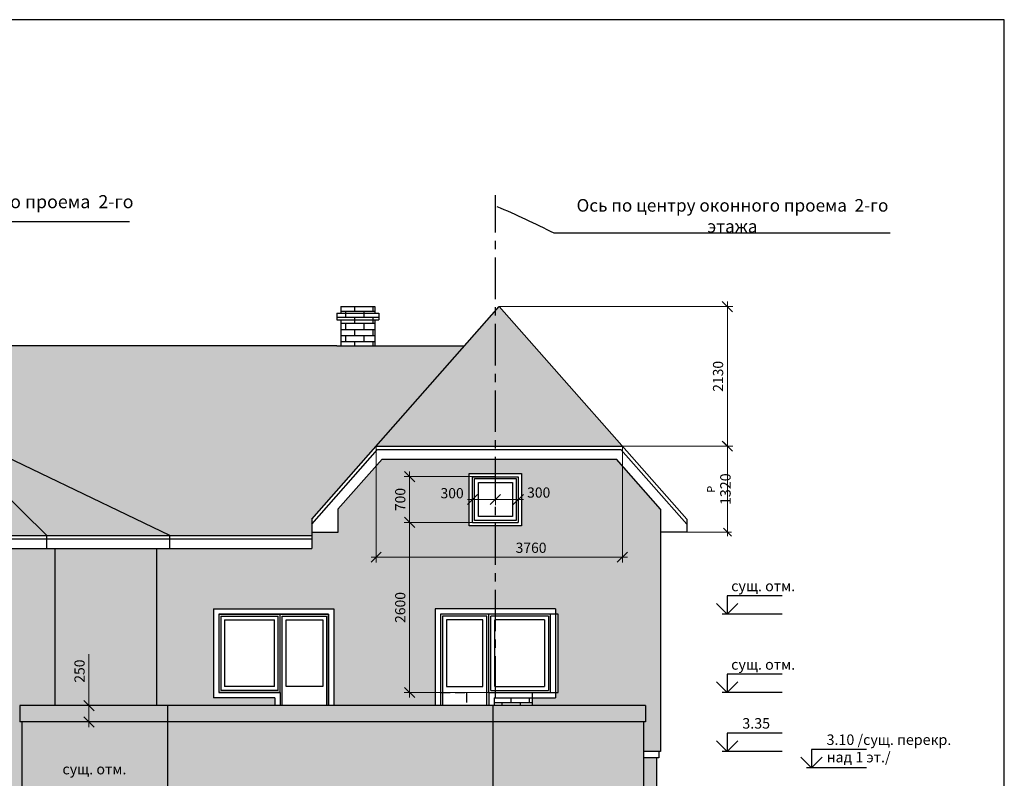
# Model space of a CAD drawing. Extents: x -202835 to -53443, y 46869 to 143829.
# Drawn here: x -95295 to -80242, y 132231 to 143829 of the extents above; entities that cross this region are included whole.
import ezdxf

# ---------------------------------------------------------------- set-up
doc = ezdxf.new("R2010")
doc.units = 0
doc.header["$MEASUREMENT"] = 0
doc.linetypes.add('CENTERX2', pattern=[101.6, 63.5, -12.7, 12.7, -12.7])
doc.linetypes.add('DASHED2', pattern=[0.375, 0.25, -0.125])
doc.layers.get('0').update_dxf_attribs({"color": 4, "linetype": 'CONTINUOUS'})
doc.layers.get('Defpoints').update_dxf_attribs({"linetype": 'CONTINUOUS'})
for name, color, linetype in [('dim1', 1, 'CONTINUOUS'), ('mebel', 6, 'CONTINUOUS'), ('OTMETKI', 4, 'CONTINUOUS'), ('pl', 4, 'CONTINUOUS'), ('Ramka', 5, 'CONTINUOUS'), ('Wall', 7, 'CONTINUOUS')]:
    doc.layers.add(name, color=color, linetype=linetype)
doc.styles.add('KATYA', font='TIMES.TTF', dxfattribs={"height": 300})
doc.styles.add('KATYA2', font='TIMES.TTF', dxfattribs={"height": 200})
doc.dimstyles.new('r', dxfattribs={"dimtxt": 120, "dimasz": 120, "dimexe": 65, "dimexo": 0, "dimgap": 50, "dimtad": 1, "dimdec": 0, "dimzin": 12, "dimdsep": 46, "dimtxsty": 'Standard', "dimblk1": 'OBLIQUE', "dimblk2": 'OBLIQUE', "dimsah": 1, "dimcen": 45, "dimdle": 60, "dimclrd": 256, "dimclre": 256, "dimclrt": 256, "dimadec": 0, "dimazin": 0, "dimtfac": 1, "dimtdec": 0, "dimtmove": 1, "dimatfit": 2, "dimldrblk": 'OBLIQUE', "dimfxl": 0, "dimtolj": 1, "dimtzin": 0, "dimlwd": 9, "dimlwe": 9, "dimarcsym": 0})

# ---------------------------------------------------------------- blocks, each defined once
blk = doc.blocks.new('_OBLIQUE')
at = {"color": 0, "linetype": 'ByBlock'}
blk.add_line((-0.5, -0.5), (0.5, 0.5), dxfattribs=at)
blk = doc.blocks.new('*D171')
at = {"layer": 'Defpoints', "color": 0, "linetype": 'ByBlock', "ltscale": 1000}
for p in [(-89846, 137309), (-86081, 137309), (-86081, 135613)]:
    blk.add_point(p, dxfattribs=at)
at = {"layer": 'dim1', "linetype": 'ByBlock', "lineweight": 9, "ltscale": 1000}
for p, q in [((-89846, 137309), (-89846, 135529)), ((-86081, 137309), (-86081, 135529)), ((-89924, 135613), (-86003, 135613))]:
    blk.add_line(p, q, dxfattribs=at)
at = {"layer": 'dim1', "linetype": 'ByBlock', "lineweight": 9, "ltscale": 1000, "xscale": 156, "yscale": 156, "zscale": 156, "rotation": 180}
blk.add_blockref('_OBLIQUE', (-89846, 135613), dxfattribs=at)
at = {"layer": 'dim1', "linetype": 'ByBlock', "lineweight": 9, "ltscale": 1000, "xscale": 156, "yscale": 156, "zscale": 156}
blk.add_blockref('_OBLIQUE', (-86081, 135613), dxfattribs=at)
at = {"layer": 'dim1', "linetype": 'ByBlock', "ltscale": 1000, "insert": (-87477, 135756), "char_height": 156, "attachment_point": 5}
blk.add_mtext('\\A1;3760', dxfattribs=at)
blk = doc.blocks.new('*D226')
at = {"layer": 'Defpoints', "color": 0, "linetype": 'ByBlock', "ltscale": 1000}
for p in [(-89334, 136143), (-88232, 136143), (-88092, 133543)]:
    blk.add_point(p, dxfattribs=at)
at = {"layer": 'dim1', "linetype": 'ByBlock', "lineweight": 9, "ltscale": 1000}
for p, q in [((-88232, 136143), (-89419, 136143)), ((-89334, 133465), (-89334, 136221)), ((-88092, 133543), (-89419, 133543))]:
    blk.add_line(p, q, dxfattribs=at)
at = {"layer": 'dim1', "linetype": 'ByBlock', "lineweight": 9, "ltscale": 1000, "xscale": 156, "yscale": 156, "zscale": 156}
for p, rotation in [((-89334, 136143), 90), ((-89334, 133543), 270)]:
    blk.add_blockref('_OBLIQUE', p, dxfattribs=dict(at, rotation=rotation))
at = {"layer": 'dim1', "linetype": 'ByBlock', "ltscale": 1000, "insert": (-89477, 134843), "char_height": 156, "attachment_point": 5, "rotation": 90}
blk.add_mtext('\\A1;2600', dxfattribs=at)
blk = doc.blocks.new('*D227')
at = {"layer": 'Defpoints', "color": 0, "linetype": 'ByBlock', "ltscale": 1000}
for p in [(-89334, 136843), (-88022, 136843), (-88590, 136143)]:
    blk.add_point(p, dxfattribs=at)
at = {"layer": 'dim1', "linetype": 'ByBlock', "lineweight": 9, "ltscale": 1000}
for p, q in [((-88022, 136843), (-89419, 136843)), ((-89334, 136065), (-89334, 136921)), ((-88590, 136143), (-89419, 136143))]:
    blk.add_line(p, q, dxfattribs=at)
at = {"layer": 'dim1', "linetype": 'ByBlock', "lineweight": 9, "ltscale": 1000, "xscale": 156, "yscale": 156, "zscale": 156}
for p, rotation in [((-89334, 136843), 90), ((-89334, 136143), 270)]:
    blk.add_blockref('_OBLIQUE', p, dxfattribs=dict(at, rotation=rotation))
at = {"layer": 'dim1', "linetype": 'ByBlock', "ltscale": 1000, "insert": (-89477, 136493), "char_height": 156, "attachment_point": 5, "rotation": 90}
blk.add_mtext('\\A1;700', dxfattribs=at)
blk = doc.blocks.new('*D228')
at = {"layer": 'Defpoints', "color": 0, "linetype": 'ByBlock', "ltscale": 1000}
for p in [(-88022, 136581), (-88372, 136493), (-88372, 136493)]:
    blk.add_point(p, dxfattribs=at)
at = {"layer": 'dim1', "linetype": 'ByBlock', "lineweight": 9, "ltscale": 1000}
for p, q in [((-88372, 136493), (-88372, 136577)), ((-88022, 136581), (-88022, 136408)), ((-87944, 136493), (-88450, 136493))]:
    blk.add_line(p, q, dxfattribs=at)
at = {"layer": 'dim1', "linetype": 'ByBlock', "lineweight": 9, "ltscale": 1000, "xscale": 156, "yscale": 156, "zscale": 156, "rotation": 180}
blk.add_blockref('_OBLIQUE', (-88372, 136493), dxfattribs=at)
at = {"layer": 'dim1', "linetype": 'ByBlock', "lineweight": 9, "ltscale": 1000, "xscale": 156, "yscale": 156, "zscale": 156}
blk.add_blockref('_OBLIQUE', (-88022, 136493), dxfattribs=at)
at = {"layer": 'dim1', "linetype": 'ByBlock', "ltscale": 1000, "insert": (-88684, 136590), "char_height": 156, "attachment_point": 5}
blk.add_mtext('\\A1;300', dxfattribs=at)
blk = doc.blocks.new('*D229')
at = {"layer": 'Defpoints', "color": 0, "linetype": 'ByBlock', "ltscale": 1000}
for p in [(-88022, 136581), (-87672, 136493), (-87672, 136493)]:
    blk.add_point(p, dxfattribs=at)
at = {"layer": 'dim1', "linetype": 'ByBlock', "lineweight": 9, "ltscale": 1000}
for p, q in [((-88022, 136581), (-88022, 136408)), ((-87672, 136493), (-87672, 136577)), ((-88100, 136493), (-87594, 136493))]:
    blk.add_line(p, q, dxfattribs=at)
at = {"layer": 'dim1', "linetype": 'ByBlock', "lineweight": 9, "ltscale": 1000, "xscale": 156, "yscale": 156, "zscale": 156, "rotation": 180}
blk.add_blockref('_OBLIQUE', (-88022, 136493), dxfattribs=at)
at = {"layer": 'dim1', "linetype": 'ByBlock', "lineweight": 9, "ltscale": 1000, "xscale": 156, "yscale": 156, "zscale": 156}
blk.add_blockref('_OBLIQUE', (-87672, 136493), dxfattribs=at)
at = {"layer": 'dim1', "linetype": 'ByBlock', "ltscale": 1000, "insert": (-87360, 136600), "char_height": 156, "attachment_point": 5}
blk.add_mtext('\\A1;300', dxfattribs=at)
blk = doc.blocks.new('*D230')
at = {"layer": 'Defpoints', "color": 0, "linetype": 'ByBlock', "ltscale": 1000}
for p in [(-94237, 133343), (-94237, 133343), (-94237, 133093)]:
    blk.add_point(p, dxfattribs=at)
at = {"layer": 'dim1', "linetype": 'ByBlock', "lineweight": 9, "ltscale": 1000}
for p, q in [((-94237, 134130), (-94237, 133343)), ((-94237, 133015), (-94237, 133421)), ((-94237, 133343), (-94321, 133343)), ((-94237, 133093), (-94321, 133093))]:
    blk.add_line(p, q, dxfattribs=at)
at = {"layer": 'dim1', "linetype": 'ByBlock', "lineweight": 9, "ltscale": 1000, "xscale": 156, "yscale": 156, "zscale": 156}
for p, rotation in [((-94237, 133343), 90), ((-94237, 133093), 270)]:
    blk.add_blockref('_OBLIQUE', p, dxfattribs=dict(at, rotation=rotation))
at = {"layer": 'dim1', "linetype": 'ByBlock', "ltscale": 1000, "insert": (-94380, 133870), "char_height": 156, "attachment_point": 5, "rotation": 90}
blk.add_mtext('\\A1;250', dxfattribs=at)
blk = doc.blocks.new('*D231')
at = {"layer": 'Defpoints', "color": 0, "linetype": 'ByBlock', "ltscale": 1000}
for p in [(-87964, 139443), (-87222, 137309), (-84475, 137309)]:
    blk.add_point(p, dxfattribs=at)
at = {"layer": 'dim1', "linetype": 'ByBlock', "lineweight": 9, "ltscale": 1000}
for p, q in [((-87964, 139443), (-84390, 139443)), ((-84475, 139521), (-84475, 137231)), ((-87222, 137309), (-84390, 137309))]:
    blk.add_line(p, q, dxfattribs=at)
at = {"layer": 'dim1', "linetype": 'ByBlock', "lineweight": 9, "ltscale": 1000, "xscale": 156, "yscale": 156, "zscale": 156}
for p, rotation in [((-84475, 139443), 90), ((-84475, 137309), 270)]:
    blk.add_blockref('_OBLIQUE', p, dxfattribs=dict(at, rotation=rotation))
at = {"layer": 'dim1', "linetype": 'ByBlock', "ltscale": 1000, "insert": (-84618, 138376), "char_height": 156, "attachment_point": 5, "rotation": 90}
blk.add_mtext('\\A1;2130', dxfattribs=at)
blk = doc.blocks.new('*D232')
at = {"layer": 'Defpoints', "color": 0, "linetype": 'ByBlock', "ltscale": 1000}
for p in [(-86081, 137309), (-85211, 135993), (-84475, 135993)]:
    blk.add_point(p, dxfattribs=at)
at = {"layer": 'dim1', "linetype": 'ByBlock', "lineweight": 9, "ltscale": 1000}
for p, q in [((-86081, 137309), (-84410, 137309)), ((-84475, 137369), (-84475, 135933)), ((-85211, 135993), (-84410, 135993))]:
    blk.add_line(p, q, dxfattribs=at)
at = {"layer": 'dim1', "linetype": 'ByBlock', "lineweight": 9, "ltscale": 1000, "xscale": 120, "yscale": 120, "zscale": 120}
for p, rotation in [((-84475, 137309), 90), ((-84475, 135993), 270)]:
    blk.add_blockref('_OBLIQUE', p, dxfattribs=dict(at, rotation=rotation))
at = {"layer": 'dim1', "linetype": 'ByBlock', "ltscale": 1000, "insert": (-84605, 136651), "char_height": 120, "attachment_point": 5, "rotation": 90}
blk.add_mtext('\\A1;{\\Fsymeteo.shx;P \\Ftxt.shx;\\H1.333x;1320}', dxfattribs=at)

msp = doc.modelspace()

# ---------------------------------------------------------------- hatches: boundary and pattern name
at = {"layer": 'dim1', "linetype": 'Continuous', "ltscale": 1000}
h = msp.add_hatch(dxfattribs=at)
h.set_pattern_fill('AR-BRSTD', color=8, scale=35, style=0)
h.paths.add_polyline_path([(-88022.3, 136092.5), (-88422.3, 136092.5), (-88422.3, 136892.5), (-88022.3, 136892.5), (-88022.3, 137109.3), (-89755.4, 137109.3), (-90431, 136343.6), (-90431, 135992.5), (-90831, 135992.5), (-90831, 135742.5), (-93201, 135742.5), (-93201, 133342.5), (-91391.9, 133342.5), (-91391.9, 133462.5), (-92331.9, 133462.5), (-92331.9, 134822.5), (-90491.9, 134822.5), (-90491.9, 133342.5), (-88942.3, 133342.5), (-88942.3, 134822.5), (-88022.3, 134822.5)])
h.paths.add_polyline_path([(-85496.2, 136343.6), (-86171.7, 137109.3), (-88022.3, 137109.3), (-88022.3, 136892.5), (-87622.3, 136892.5), (-87622.3, 136092.5), (-88022.3, 136092.5), (-88022.3, 134822.5), (-87102.3, 134822.5), (-87102.3, 134742.5), (-87062.3, 134742.5), (-87062.3, 133542.5), (-87102.3, 133542.5), (-87102.3, 133462.5), (-87462.3, 133462.5), (-87462.3, 133342.5), (-85726.9, 133342.5), (-85726.9, 133092.5), (-85756.9, 133092.5), (-85756.9, 132642.5), (-85496.2, 132642.5)])
h.paths.add_polyline_path([(-85756.9, 133092.5), (-88063.6, 133092.5), (-88063.6, 131345.2), (-87668.2, 131345.2), (-87668.2, 131422.5), (-86188.2, 131422.5), (-86188.2, 131345.2), (-85756.9, 131345.2)])
h.paths.add_polyline_path([(-85556.9, 132542.5), (-85756.9, 132542.5), (-85756.9, 131345.2), (-85556.9, 131345.2)])
h.paths.add_polyline_path([(-85756.9, 131345.2), (-86188.2, 131345.2), (-86188.2, 129842.5), (-85756.9, 129842.5)])
h.paths.add_polyline_path([(-85756.9, 129842.5), (-86188.2, 129842.5), (-86188.2, 129692.5), (-87668.2, 129692.5), (-87668.2, 129842.5), (-88063.6, 129842.5), (-88063.6, 129042.5), (-85756.9, 129042.5)])
h.paths.add_polyline_path([(-85556.9, 129842.5), (-85756.9, 129842.5), (-85756.9, 129042.5), (-85556.9, 129042.5)])
h.paths.add_polyline_path([(-85556.9, 131345.2), (-85756.9, 131345.2), (-85756.9, 129842.5), (-85556.9, 129842.5)])
h.paths.add_polyline_path([(-87668.2, 131345.2), (-88063.6, 131345.2), (-88063.6, 129842.5), (-87668.2, 129842.5)])
h.paths.add_polyline_path([(-88063.6, 131345.2), (-88591.3, 131345.2), (-88591.3, 129842.5), (-88063.6, 129842.5)])
h.paths.add_polyline_path([(-92301.3, 131345.2), (-93036.9, 131345.2), (-93036.9, 129842.5), (-92301.3, 129842.5)])
h.paths.add_polyline_path([(-88063.6, 129842.5), (-88591.3, 129842.5), (-88591.3, 129692.5), (-92301.3, 129692.5), (-92301.3, 129842.5), (-93036.9, 129842.5), (-93036.9, 129442.5), (-92596.9, 129442.5), (-92596.9, 129042.5), (-88063.6, 129042.5)])
h.paths.add_polyline_path([(-92596.9, 129442.5), (-93116.9, 129442.5), (-93116.9, 129042.5), (-92596.9, 129042.5)])
h.paths.add_polyline_path([(-88063.6, 133092.5), (-93036.9, 133092.5), (-93036.9, 131345.2), (-92301.3, 131345.2), (-92301.3, 131422.5), (-88591.3, 131422.5), (-88591.3, 131345.2), (-88063.6, 131345.2)])
edge = h.paths.add_edge_path()
edge.add_line((-93036.9, 133092.5), (-95262.8, 133092.5))
edge.add_line((-95262.8, 133092.5), (-95262.8, 131345.2))
edge.add_line((-95262.8, 131345.2), (-94798.8, 131345.2))
edge.add_ellipse((-94126.2, 130842.5), major_axis=(0, 1100), ratio=0.6873914, start_angle=360, end_angle=422.8105, ccw=False)
edge.add_line((-94126.2, 131942.5), (-94103.9, 131942.5))
edge.add_ellipse((-94126.2, 130842.5), major_axis=(0, 1100), ratio=0.6873914, start_angle=354.928, end_angle=360, ccw=False)
edge.add_ellipse((-93992.5, 130842.5), major_axis=(0, 1100), ratio=0.6873914, start_angle=3.06659, end_angle=5.072)
edge.add_ellipse((-94126.2, 130842.5), major_axis=(0, 1100), ratio=0.6873914, start_angle=347.1447, end_angle=354.928, ccw=False)
edge.add_ellipse((-94126.2, 130842.5), major_axis=(0, 1100), ratio=0.6873914, start_angle=338.54658, end_angle=347.1447, ccw=False)
edge.add_ellipse((-94126.2, 130842.5), major_axis=(0, 1100), ratio=0.6873914, start_angle=306.97608, end_angle=338.54658, ccw=False)
edge.add_ellipse((-94126.2, 130842.5), major_axis=(0, 1100), ratio=0.6873914, start_angle=297.1895, end_angle=306.97608, ccw=False)
edge.add_line((-93453.6, 131345.2), (-93036.9, 131345.2))
edge.add_line((-93036.9, 131345.2), (-93036.9, 133092.5))
h.paths.add_polyline_path([(-95706.2, 129692.5), (-97406.2, 129692.5), (-97406.2, 129242.5), (-95706.2, 129242.5)], flags=16)
h.paths.add_polyline_path([(-95262.8, 131345.2), (-95626.2, 131345.2), (-95626.2, 129842.5), (-95262.8, 129842.5)], flags=17)
h.paths.add_polyline_path([(-97486.2, 131345.2), (-97836.9, 131345.2), (-97836.9, 129192.5), (-95262.8, 129192.5), (-95262.8, 129842.5), (-95626.2, 129842.5), (-95626.2, 129692.5), (-95706.2, 129692.5), (-95706.2, 129242.5), (-97406.2, 129242.5), (-97406.2, 129692.5), (-97486.2, 129692.5)])
h.paths.add_polyline_path([(-95706.2, 132582.5), (-97406.2, 132582.5), (-97406.2, 132142.5), (-95706.2, 132142.5)], flags=17)
h.paths.add_polyline_path([(-97486.2, 132142.5), (-97486.2, 132242.5), (-97836.9, 132242.5), (-97836.9, 131345.2), (-97486.2, 131345.2)], flags=17)
h.paths.add_polyline_path([(-97836.9, 131345.2), (-99486.9, 131345.2), (-99486.9, 130562.5), (-100526.9, 130562.5), (-100526.9, 131422.5), (-99486.9, 131422.5), (-99486.9, 131345.2), (-97836.9, 131345.2), (-97836.9, 132242.5), (-102176.9, 132242.5), (-102176.9, 129042.5), (-98356.9, 129042.5), (-98356.9, 129442.5), (-97836.9, 129442.5), (-97836.9, 130102.5)])
h.paths.add_polyline_path([(-100436.9, 134822.5), (-99636.9, 134822.5), (-99636.9, 136092.5), (-100036.9, 136092.5), (-100036.9, 136892.5), (-99636.9, 136892.5), (-99636.9, 137109.3), (-101109.2, 137109.3), (-102176.2, 136056.3), (-102176.2, 132590.7), (-100006.9, 133392.5), (-97486.2, 132460.8), (-97486.2, 134742.5), (-98836.9, 134742.5), (-98836.9, 133462.5), (-100436.9, 133462.5)])
h.paths.add_polyline_path([(-94758.8, 135742.5), (-97096.2, 135742.5), (-97096.2, 136054.8), (-98164.7, 137109.3), (-99636.9, 137109.3), (-99636.9, 136892.5), (-99236.9, 136892.5), (-99236.9, 136092.5), (-99636.9, 136092.5), (-99636.9, 134822.5), (-98836.9, 134822.5), (-98836.9, 134742.5), (-97486.2, 134742.5), (-97486.2, 134822.5), (-95626.2, 134822.5), (-95626.2, 132582.5), (-95626.2, 131345.2), (-95262.8, 131345.2), (-95262.8, 133092.5), (-95292.8, 133092.5), (-95292.8, 133342.5), (-94758.8, 133342.5)])
h.paths.add_polyline_path([(-93201, 135742.5), (-94758.8, 135742.5), (-94758.8, 133342.5), (-93201, 133342.5)])
edge = h.paths.add_edge_path()
edge.add_line((-93036.9, 131345.2), (-93453.6, 131345.2))
edge.add_ellipse((-94126.2, 130842.5), major_axis=(0, 1100), ratio=0.6873914, start_angle=291.88391, end_angle=297.1895, ccw=False)
edge.add_ellipse((-94126.2, 130842.5), major_axis=(0, 1100), ratio=0.6873914, start_angle=270, end_angle=291.88391, ccw=False)
edge.add_line((-93370, 130842.5), (-93370, 129842.5))
edge.add_line((-93370, 129842.5), (-93036.9, 129842.5))
edge.add_line((-93036.9, 129842.5), (-93036.9, 131345.2))
h.paths.add_polyline_path([(-93036.9, 129842.5), (-93370, 129842.5), (-93370, 129292.5), (-94882.3, 129292.5), (-94882.3, 129842.5), (-95262.8, 129842.5), (-95262.8, 129192.5), (-93116.9, 129192.5), (-93116.9, 129442.5), (-93036.9, 129442.5)])
edge = h.paths.add_edge_path()
edge.add_ellipse((-94126.2, 130842.5), major_axis=(0, 1100), ratio=0.6873914, start_angle=422.8105, end_angle=450, ccw=False)
edge.add_line((-94798.8, 131345.2), (-95262.8, 131345.2))
edge.add_line((-95262.8, 131345.2), (-95262.8, 129842.5))
edge.add_line((-95262.8, 129842.5), (-94882.3, 129842.5))
edge.add_line((-94882.3, 129842.5), (-94882.3, 130842.5))
h.paths.add_polyline_path([(-97836.9, 129442.5), (-98356.9, 129442.5), (-98356.9, 129042.5), (-97836.9, 129042.5)], flags=16)
h.paths.add_polyline_path([(-89594.1, 134543.5), (-89594.1, 135141.5), (-89360.1, 135141.5), (-89360.1, 134543.5)], flags=24)
h.paths.add_polyline_path([(-89594.1, 136271.5), (-89594.1, 136713.5), (-89360.1, 136713.5), (-89360.1, 136271.5)], flags=24)
h.paths.add_polyline_path([(-88905.3, 136706.9), (-88463.3, 136706.9), (-88463.3, 136472.9), (-88905.3, 136472.9)], flags=24)
h.paths.add_polyline_path([(-87788.9, 135873.4), (-87164.9, 135873.4), (-87164.9, 135639.4), (-87788.9, 135639.4)], flags=24)
h.paths.add_polyline_path([(-87580.5, 136716.5), (-87138.5, 136716.5), (-87138.5, 136482.5), (-87580.5, 136482.5)], flags=24)
h.paths.add_polyline_path([(-92325.5, 129671.6), (-91712.3, 129671.6), (-91712.3, 129428.3), (-92325.5, 129428.3)], flags=24)
h.paths.add_polyline_path([(-94681.8, 132491.5), (-93656.9, 132491.5), (-93656.9, 132200.5), (-94681.8, 132200.5)], flags=24)
h.paths.add_polyline_path([(-98289.4, 130533.1), (-98289.4, 131372), (-98069.4, 131372), (-98069.4, 130533.1)], flags=24)
h.paths.add_polyline_path([(-99200.6, 129991.5), (-98175.7, 129991.5), (-98175.7, 129700.5), (-99200.6, 129700.5)], flags=24)
h.paths.add_polyline_path([(-99199.8, 131925.3), (-98174.9, 131925.3), (-98174.9, 131634.3), (-99199.8, 131634.3)], flags=25)
h.paths.add_polyline_path([(-100250, 135823.5), (-99730, 135823.5), (-99730, 135589.5), (-100250, 135589.5)], flags=24)
h.paths.add_polyline_path([(-100866.7, 134543.5), (-100866.7, 135141.5), (-100632.7, 135141.5), (-100632.7, 134543.5)], flags=24)
h.paths.add_polyline_path([(-100866.7, 136271.5), (-100866.7, 136713.5), (-100632.7, 136713.5), (-100632.7, 136271.5)], flags=24)
h.paths.add_polyline_path([(-100520, 136706.9), (-100078, 136706.9), (-100078, 136472.9), (-100520, 136472.9)], flags=24)
h.paths.add_polyline_path([(-98502.1, 134097.8), (-97477.2, 134097.8), (-97477.2, 133806.8), (-98502.1, 133806.8)], flags=25)
h.paths.add_polyline_path([(-99195.2, 136716.5), (-98753.2, 136716.5), (-98753.2, 136482.5), (-99195.2, 136482.5)], flags=25)
h.paths.add_polyline_path([(-95602.4, 133309.7), (-95602.4, 134095.3), (-95382.4, 134095.3), (-95382.4, 133309.7)], flags=24)
h.paths.add_polyline_path([(-98498.1, 135291.4), (-97473.3, 135291.4), (-97473.3, 135000.4), (-98498.1, 135000.4)], flags=24)
h.paths.add_polyline_path([(-94496.7, 133636.2), (-94496.7, 134104.2), (-94262.7, 134104.2), (-94262.7, 133636.2)], flags=24)
at = {"layer": 'mebel', "linetype": 'ByBlock', "ltscale": 1000}
h = msp.add_hatch(dxfattribs=at)
h.set_pattern_fill('AR-BRSTD', color=8, scale=35, style=0)
h.set_pattern_definition([(0, (548.91, 18212.55), (0, 93.345), []), (90, (548.91, 18212.55), (-140, 93.345), [93.345, -93.345])])
h.paths.add_polyline_path([(-98176.2, 138842.5), (-98816.2, 138842.5), (-98816.2, 138033.3), (-98176.2, 137401.6)])
h.paths.add_polyline_path([(-98236.2, 139242.5), (-98756.2, 139242.5), (-98756.2, 138842.5), (-98236.2, 138842.5)])
h.paths.add_polyline_path([(-98236.2, 139442.5), (-98756.2, 139442.5), (-98756.2, 139342.5), (-98236.2, 139342.5)])
h.paths.add_polyline_path([(-98176.2, 139342.5), (-98816.2, 139342.5), (-98816.2, 139242.5), (-98176.2, 139242.5)])
h.paths.add_polyline_path([(-89806.2, 139342.5), (-90446.2, 139342.5), (-90446.2, 139242.5), (-89806.2, 139242.5)])
h.paths.add_polyline_path([(-89866.2, 139442.5), (-90386.2, 139442.5), (-90386.2, 139342.5), (-89866.2, 139342.5)])
h.paths.add_polyline_path([(-89866.2, 139242.5), (-90386.2, 139242.5), (-90386.2, 138842.5), (-89866.2, 138842.5)])
at = {"layer": 'Wall', "linetype": 'ByBlock', "ltscale": 1000}
h = msp.add_hatch(dxfattribs=at)
h.set_pattern_fill('ZIGZAG,_O', color=8, scale=1000, angle=315)
h.set_pattern_definition([(315, (0, 0), (176.776695, -4e-14), [125, -125]), (45, (88.39, -88.39), (4e-14, 176.776695), [125, -125])])
h.paths.add_polyline_path([(-87963.6, 139442.5), (-88022.3, 139376), (-88022.3, 137309.3), (-86081.5, 137309.3)])
h.paths.add_polyline_path([(-88022.3, 139376), (-89845.7, 137309.3), (-88022.3, 137309.3)])
h.paths.add_polyline_path([(-88492.9, 138842.5), (-90446.2, 138842.5), (-98176.2, 138842.5), (-98176.2, 137695.4), (-96658.7, 137695.4), (-93001.1, 135942.5), (-90831, 135942.5), (-90831, 136192.5)])
h.paths.add_polyline_path([(-96658.7, 137695.4), (-94882.6, 135942.5), (-93001.1, 135942.5)], flags=16)
h.paths.add_polyline_path([(-96658.7, 137695.4), (-98176.2, 137695.4), (-98176.2, 137401.6), (-96697.7, 135942.5), (-94882.6, 135942.5)], flags=16)
h.paths.add_polyline_path([(-99636.2, 138842.5), (-99636.9, 138842.5), (-99636.9, 137309.3), (-98082.6, 137309.3)])
h.paths.add_polyline_path([(-99636.9, 138842.5), (-99637.7, 138842.5), (-101191.3, 137309.3), (-99636.9, 137309.3)])
h.paths.add_polyline_path([(-100006.9, 133392.5), (-102576.9, 132442.5), (-97436.9, 132442.5)])
h.paths.add_polyline_path([(-98816.2, 138842.5), (-99636.2, 138842.5), (-98816.2, 138033.3)], flags=17)
h = msp.add_hatch(dxfattribs=at)
h.set_pattern_fill('AR-BRSTD,_O', color=8, scale=35)
h.set_pattern_definition([(0, (0, 0), (0, 93.345), []), (90, (0, 0), (-140, 93.345), [93.345, -93.345])])
h.paths.add_polyline_path([(-87462.3, 133342.5), (-87462.3, 133462.5), (-88042.3, 133462.5), (-88042.3, 133342.5)])
h = msp.add_hatch(dxfattribs=at)
h.set_pattern_fill('AR-CONC,_O', color=3, scale=35)
h.set_pattern_definition([(50, (0, 0), (251.04106, -21.96325), [26.25, -288.75]), (355, (0, 0), (-48.56297, 263.26725), [21, -231]), (100.4514, (20.92, -1.83), (202.4783, 241.30384), [22.30907, -245.39974]), (46.1842, (0, 70), (373.53437, -57.93166), [39.375, -433.125]), (96.6356, (31.13, 65.17), (327.13195, 340.94125), [33.4636, -368.09955]), (351.1842, (0, 70), (327.1317, 340.9415), [31.5, -346.5]), (21, (35, 52.5), (208.91747, -140.9166), [26.25, -288.75]), (326, (35, 52.5), (85.16037, 253.8025), [21, -231]), (71.4514, (52.4, 40.76), (294.07792, 112.88567), [22.30907, -245.39974]), (37.5, (0, 0), (4.25595, 116.51285), [0, -228.2, 0, -234.5, 0, -231.875]), (7.5, (0, 0), (92.07434, 138.0441), [0, -133.7, 0, -222.95, 0, -88.375]), (327.5, (-78.05, 0), (186.837853, -7.894205), [0, -87.5, 0, -273, 0, -362.25]), (317.5, (-113.05, 0), (204.11516, 35.03674), [0, -113.75, 0, -181.3, 0, -257.25])])
h.paths.add_polyline_path([(-98356.9, 129042.5), (-102176.9, 129042.5), (-102176.9, 128442.5), (-100110.2, 128442.5), (-98356.9, 128558.2)])
h.paths.add_polyline_path([(-97836.9, 129042.5), (-98356.9, 129042.5), (-98356.9, 128558.2), (-97836.9, 128592.5)])
h.paths.add_polyline_path([(-92596.9, 129042.5), (-93116.9, 129042.5), (-93116.9, 128592.5), (-92596.9, 128555.4)])
h.paths.add_polyline_path([(-88063.6, 129042.5), (-92596.9, 129042.5), (-92596.9, 128555.4), (-91015.7, 128442.5), (-88063.6, 128442.5)])
h.paths.add_polyline_path([(-85756.9, 129042.5), (-88063.6, 129042.5), (-88063.6, 128442.5), (-85756.9, 128442.5)])
h.paths.add_polyline_path([(-85556.9, 129042.5), (-85756.9, 129042.5), (-85756.9, 128442.5), (-85556.9, 128442.5)])
h.paths.add_polyline_path([(-85726.9, 133342.5), (-88063.6, 133342.5), (-88063.6, 133092.5), (-85726.9, 133092.5)])
h.paths.add_polyline_path([(-88063.6, 133342.5), (-93036.9, 133342.5), (-93036.9, 133092.5), (-88063.6, 133092.5)])
h.paths.add_polyline_path([(-93036.9, 133342.5), (-95292.8, 133342.5), (-95292.8, 133092.5), (-93036.9, 133092.5)])

# ---------------------------------------------------------------- linework, layer by layer
at = {"layer": 'dim1', "color": 1, "linetype": 'ByBlock', "ltscale": 1000}
for p, q in [((-98763.7, 140741), (-93618.8, 140741)), ((-87129.2, 140570), (-81984.3, 140570))]:
    msp.add_line(p, q, dxfattribs=at)
msp.add_open_spline([(-88002.4, 140973.8), (-87706.4, 140855.4), (-87417.8, 140712.7), (-87129.2, 140570)], degree=3, dxfattribs=at)
at = {"layer": 'mebel', "color": 1, "linetype": 'CENTERX2', "ltscale": 10}
msp.add_line((-88022.3, 133462.5), (-88022.3, 141144.1), dxfattribs=at)
at = {"layer": 'mebel', "color": 4, "linetype": 'ByBlock', "ltscale": 1000}
for p, q in [((-91311.9, 133542.5), (-91311.9, 134742.5)), ((-88122.3, 133542.5), (-88122.3, 134742.5)), ((-92221.9, 134712.5), (-91341.9, 134712.5)), ((-92221.9, 134712.5), (-92221.9, 133572.5)), ((-92161.9, 134652.5), (-91401.9, 134652.5)), ((-92161.9, 134652.5), (-92161.9, 133632.5)), ((-91401.9, 133632.5), (-91401.9, 134652.5)), ((-91341.9, 133572.5), (-91341.9, 134712.5)), ((-91281.9, 133342.5), (-91281.9, 134712.5)), ((-91281.9, 134712.5), (-90601.9, 134712.5)), ((-91221.9, 134652.5), (-90661.9, 134652.5)), ((-91221.9, 133632.5), (-91221.9, 134652.5)), ((-90661.9, 134652.5), (-90661.9, 133632.5)), ((-90601.9, 134712.5), (-90601.9, 133342.5)), ((-88832.3, 134712.5), (-88832.3, 133342.5)), ((-88152.3, 134712.5), (-88832.3, 134712.5)), ((-88212.3, 134652.5), (-88772.3, 134652.5)), ((-88772.3, 134652.5), (-88772.3, 133632.5)), ((-88212.3, 133632.5), (-88212.3, 134652.5)), ((-88152.3, 133342.5), (-88152.3, 134712.5)), ((-87212.3, 134712.5), (-88092.3, 134712.5)), ((-88092.3, 133572.5), (-88092.3, 134712.5)), ((-87272.3, 134652.5), (-88032.3, 134652.5)), ((-88032.3, 133632.5), (-88032.3, 134652.5)), ((-87272.3, 134652.5), (-87272.3, 133632.5)), ((-87212.3, 134712.5), (-87212.3, 133572.5)), ((-91341.9, 133572.5), (-92221.9, 133572.5)), ((-91401.9, 133632.5), (-92161.9, 133632.5)), ((-90661.9, 133632.5), (-91221.9, 133632.5)), ((-88772.3, 133632.5), (-88212.3, 133632.5)), ((-88092.3, 133572.5), (-87212.3, 133572.5)), ((-88032.3, 133632.5), (-87272.3, 133632.5))]:
    msp.add_line(p, q, dxfattribs=at)
at = {"layer": 'mebel', "color": 5, "linetype": 'ByBlock', "ltscale": 1000}
for p, q in [((-87062.3, 134742.5), (-87182.3, 134742.5)), ((-87062.3, 133542.5), (-87062.3, 134742.5)), ((-87462.3, 133542.5), (-87462.3, 133342.5)), ((-87182.3, 133542.5), (-87062.3, 133542.5))]:
    msp.add_line(p, q, dxfattribs=at)
at = {"layer": 'mebel', "color": 4, "linetype": 'ByBlock', "ltscale": 1000}
for points in [[(-88342.3, 136812.5), (-87702.3, 136812.5), (-87702.3, 136172.5), (-88342.3, 136172.5)], [(-88282.3, 136752.5), (-87762.3, 136752.5), (-87762.3, 136232.5), (-88282.3, 136232.5)]]:
    msp.add_lwpolyline(points, close=True, dxfattribs=at)
at = {"layer": 'OTMETKI', "color": 1, "ltscale": 0.18}
for p, q in [((-84478.9, 134742.5), (-84642.2, 134905.8)), ((-83636.2, 135022.2), (-84478.9, 135022.2)), ((-84478.9, 135022.2), (-84478.9, 134742.5)), ((-84478.9, 134742.5), (-84315.6, 134905.8)), ((-83637.5, 134742.5), (-84553.6, 134742.5)), ((-84478.9, 133542.5), (-84642.2, 133705.8)), ((-83636.2, 133822.2), (-84478.9, 133822.2)), ((-84478.9, 133822.2), (-84478.9, 133542.5)), ((-84478.9, 133542.5), (-84315.6, 133705.8)), ((-83637.5, 133542.5), (-84553.6, 133542.5)), ((-84478.9, 132642.5), (-84642.2, 132805.8)), ((-83636.2, 132922.2), (-84478.9, 132922.2)), ((-84478.9, 132922.2), (-84478.9, 132642.5)), ((-84478.9, 132642.5), (-84315.6, 132805.8)), ((-83637.5, 132642.5), (-84553.6, 132642.5)), ((-82348.4, 132672.2), (-83191, 132672.2)), ((-83191, 132672.2), (-83191, 132392.5)), ((-83191, 132392.5), (-83354.4, 132555.8)), ((-83191, 132392.5), (-83027.7, 132555.8)), ((-82349.6, 132392.5), (-83265.8, 132392.5))]:
    msp.add_line(p, q, dxfattribs=at)
at = {"layer": 'pl', "color": 4, "linetype": 'ByBlock', "ltscale": 1000}
for p, q in [((-90831, 136116.9), (-89823.1, 137259.3)), ((-85096.2, 136116.9), (-86104, 137259.3))]:
    msp.add_line(p, q, dxfattribs=at)
at = {"layer": 'pl', "color": 3, "ltscale": 1000}
msp.add_lwpolyline([(-107741.6, 143828.7), (-107741.6, 123628.7), (-80241.6, 123628.7), (-80241.6, 143828.7)], close=True, dxfattribs=at)
at = {"layer": 'Wall', "color": 2, "linetype": 'ByBlock', "ltscale": 1000}
for p, q in [((-90831, 136192.5), (-87963.6, 139442.5)), ((-85096.2, 136192.5), (-87963.6, 139442.5)), ((-90446.2, 138842.5), (-99637.7, 138842.5)), ((-90446.2, 138842.5), (-88492.9, 138842.5)), ((-93001.1, 135942.5), (-96658.7, 137695.4)), ((-94882.6, 135942.5), (-96658.7, 137695.4)), ((-89845.7, 137309.3), (-86081.5, 137309.3)), ((-90431, 136343.6), (-89755.4, 137109.3)), ((-89755.4, 137109.3), (-86171.7, 137109.3)), ((-85496.2, 136343.6), (-86171.7, 137109.3)), ((-88372.3, 136842.5), (-87672.3, 136842.5)), ((-88372.3, 136142.5), (-88372.3, 136842.5)), ((-87672.3, 136842.5), (-87672.3, 136142.5)), ((-90431, 136343.6), (-90431, 135992.5)), ((-85496.2, 136343.6), (-85496.2, 132642.5)), ((-90831, 136192.5), (-90831, 135742.5)), ((-88372.3, 136142.5), (-87672.3, 136142.5)), ((-85096.2, 136192.5), (-85096.2, 135992.5)), ((-96696.2, 135942.5), (-90831, 135942.5)), ((-94881.1, 135742.5), (-94881.1, 135942.5)), ((-93001.1, 135742.5), (-93001.1, 135942.5)), ((-90828.3, 135992.5), (-90428.3, 135992.5)), ((-85096.2, 135992.5), (-85496.2, 135992.5)), ((-97096.2, 135742.5), (-90831, 135742.5)), ((-94758.8, 135742.5), (-94758.8, 133342.5)), ((-93201, 135742.5), (-93201, 133342.5)), ((-92331.9, 134822.5), (-90491.9, 134822.5)), ((-92331.9, 134822.5), (-92331.9, 133462.5)), ((-92251.9, 134742.5), (-92251.9, 133542.5)), ((-92251.9, 134742.5), (-90571.9, 134742.5)), ((-90571.9, 134742.5), (-90571.9, 133342.5)), ((-90491.9, 134822.5), (-90491.9, 133342.5)), ((-87102.3, 134822.5), (-88942.3, 134822.5)), ((-88942.3, 134822.5), (-88942.3, 133342.5)), ((-88862.3, 134742.5), (-88862.3, 133342.5)), ((-87182.3, 134742.5), (-88862.3, 134742.5)), ((-87182.3, 134742.5), (-87182.3, 133542.5)), ((-87102.3, 134822.5), (-87102.3, 133462.5)), ((-91311.9, 133542.5), (-92251.9, 133542.5)), ((-91311.9, 133542.5), (-91311.9, 133342.5)), ((-88122.3, 133542.5), (-87182.3, 133542.5)), ((-88122.3, 133542.5), (-88122.3, 133342.5)), ((-91391.9, 133462.5), (-92331.9, 133462.5)), ((-91391.9, 133462.5), (-91391.9, 133342.5)), ((-88042.3, 133462.5), (-88042.3, 133342.5)), ((-88042.3, 133462.5), (-87102.3, 133462.5)), ((-85726.9, 133342.5), (-95292.8, 133342.5)), ((-95292.8, 133342.5), (-95292.8, 133092.5)), ((-93036.9, 133342.5), (-93036.9, 129442.5)), ((-88063.6, 133342.5), (-88063.6, 128442.5)), ((-85726.9, 133342.5), (-85726.9, 133092.5)), ((-85726.9, 133092.5), (-95292.8, 133092.5)), ((-95262.8, 133092.5), (-95262.8, 129192.5)), ((-85756.9, 133092.5), (-85756.9, 128442.5)), ((-85496.2, 132642.5), (-85756.9, 132642.5)), ((-85524.9, 132642.5), (-85524.9, 132542.5)), ((-85524.9, 132542.5), (-85756.9, 132542.5)), ((-85556.9, 132542.5), (-85556.9, 128442.5))]:
    msp.add_line(p, q, dxfattribs=at)
at = {"layer": 'Wall', "color": 4, "linetype": 'ByBlock', "ltscale": 1000}
for p, q in [((-90386.2, 139442.5), (-90386.2, 139342.5)), ((-90386.2, 139442.5), (-89866.2, 139442.5)), ((-89866.2, 139442.5), (-89866.2, 139342.5)), ((-90446.2, 139342.5), (-90446.2, 139242.5)), ((-90446.2, 139342.5), (-89806.2, 139342.5)), ((-89806.2, 139342.5), (-89806.2, 139242.5)), ((-90446.2, 139242.5), (-89806.2, 139242.5)), ((-90386.2, 139242.5), (-90386.2, 138842.5)), ((-89866.2, 139242.5), (-89866.2, 138842.5)), ((-89823.1, 137259.3), (-86104, 137259.3)), ((-96696.2, 135892.5), (-90831, 135892.5))]:
    msp.add_line(p, q, dxfattribs=at)
at = {"layer": 'Wall', "color": 5, "linetype": 'DASHED2', "ltscale": 600}
for p, q in [((-88862.3, 133542.5), (-88462.3, 133542.5)), ((-88462.3, 133542.5), (-88462.3, 133342.5))]:
    msp.add_line(p, q, dxfattribs=at)
at = {"layer": 'Wall', "color": 2, "linetype": 'ByBlock', "ltscale": 1000}
msp.add_lwpolyline([(-88422.3, 136892.5), (-87622.3, 136892.5), (-87622.3, 136092.5), (-88422.3, 136092.5)], close=True, dxfattribs=at)
msp.add_lwpolyline([(-90571.9, 133342.5), (-90571.9, 134742.5), (-92251.9, 134742.5), (-92251.9, 133542.5), (-91311.9, 133542.5), (-91311.9, 133342.5)], dxfattribs=at)

# ---------------------------------------------------------------- texts
at = {"layer": 'OTMETKI', "color": 1, "ltscale": 0.18, "char_height": 160, "attachment_point": 1, "style": 'KATYA2'}
for s, insert, width in [('c{\\fTimes New Roman|b0|i0|c204|p18;ущ. отм.}', (-84417.3, 135251.4), 1039), ('c{\\fTimes New Roman|b0|i0|c204|p18;ущ. отм.}', (-84417.3, 134051.4), 1039), ('3.35', (-84246.6, 133151.4), 1039), ('3.10 /c{\\fTimes New Roman|b0|i0|c204|p18;ущ. перекр. над 1 эт./}', (-82958.8, 132901.4), 2024), ('c{\\fTimes New Roman|b0|i0|c204|p18;ущ. отм.}', (-94641.8, 132451.5), 1039)]:
    msp.add_mtext(s, dxfattribs=dict(at, insert=insert, width=width))
at = {"layer": 'Ramka', "color": 1, "width": 5496, "attachment_point": 5, "style": 'KATYA'}
for insert, char_height in [((-96032.2, 140854.4), 200), ((-84397.7, 140805.1), 192.456)]:
    msp.add_mtext('Ось по центру оконного проема  2-го этажа ', dxfattribs=dict(at, insert=insert, char_height=char_height))

# ---------------------------------------------------------------- dimensions: what is measured, and where the dimension line sits
at = {"layer": 'dim1', "color": 4, "linetype": 'ByBlock', "ltscale": 1000}
dim = msp.add_linear_dim(base=(-84474.8, 137309.3), p1=(-87963.6, 139442.5), p2=(-87221.9, 137309.3), angle=90, text='2130', dimstyle='r', override={"dimscale": 1.3}, dxfattribs=at)
dim.commit()
dim.dimension.update_dxf_attribs({"geometry": '*D231', "text_midpoint": (-84617.8, 138375.9)})
for base, p1, p2, text, picture, middle in [((-86081.5, 135613.4), (-89845.7, 137309.3), (-86081.5, 137309.3), '3760', '*D171', (-87476.9, 135613.4)), ((-88372.3, 136492.5), (-88022.3, 136581.3), (-88372.3, 136492.5), '300', '*D228', (-88684.3, 136446.9))]:
    dim = msp.add_linear_dim(base=base, p1=p1, p2=p2, text=text, dimstyle='r', override={"dimscale": 1.3}, dxfattribs=at)
    dim.commit()
    dim.dimension.update_dxf_attribs({"geometry": picture, "text_midpoint": middle, "dimtype": 160})
dim = msp.add_linear_dim(base=(-84474.8, 135992.5), p1=(-86081.5, 137309.3), p2=(-85210.6, 135992.5), angle=90, text='{\\Fsymeteo.shx;P \\Ftxt.shx;\\H1.333x;1320}', dimstyle='r', dxfattribs=at)
dim.commit()
dim.dimension.update_dxf_attribs({"geometry": '*D232', "text_midpoint": (-84604.8, 136650.9)})
for base, p1, p2, picture, middle in [((-89334.1, 136842.5), (-88590.4, 136142.5), (-88022.3, 136842.5), '*D227', (-89477.1, 136492.5)), ((-89334.1, 136142.5), (-88092.3, 133542.5), (-88231.8, 136142.5), '*D226', (-89477.1, 134842.5))]:
    dim = msp.add_linear_dim(base=base, p1=p1, p2=p2, angle=90, dimstyle='r', override={"dimscale": 1.3}, dxfattribs=at)
    dim.commit()
    dim.dimension.update_dxf_attribs({"geometry": picture, "text_midpoint": middle})
dim = msp.add_linear_dim(base=(-87672.3, 136492.5), p1=(-88022.3, 136581.3), p2=(-87672.3, 136492.5), angle=180, text='300', dimstyle='r', override={"dimscale": 1.3}, dxfattribs=at)
dim.commit()
dim.dimension.update_dxf_attribs({"geometry": '*D229', "text_midpoint": (-87359.5, 136456.5), "dimtype": 160})
dim = msp.add_linear_dim(base=(-94236.7, 133342.5), p1=(-94236.7, 133092.5), p2=(-94236.7, 133342.5), angle=90, dimstyle='r', override={"dimscale": 1.3}, dxfattribs=at)
dim.commit()
dim.dimension.update_dxf_attribs({"geometry": '*D230', "text_midpoint": (-94213.9, 133870.2), "dimtype": 160})

doc.saveas('drawing.dxf')
